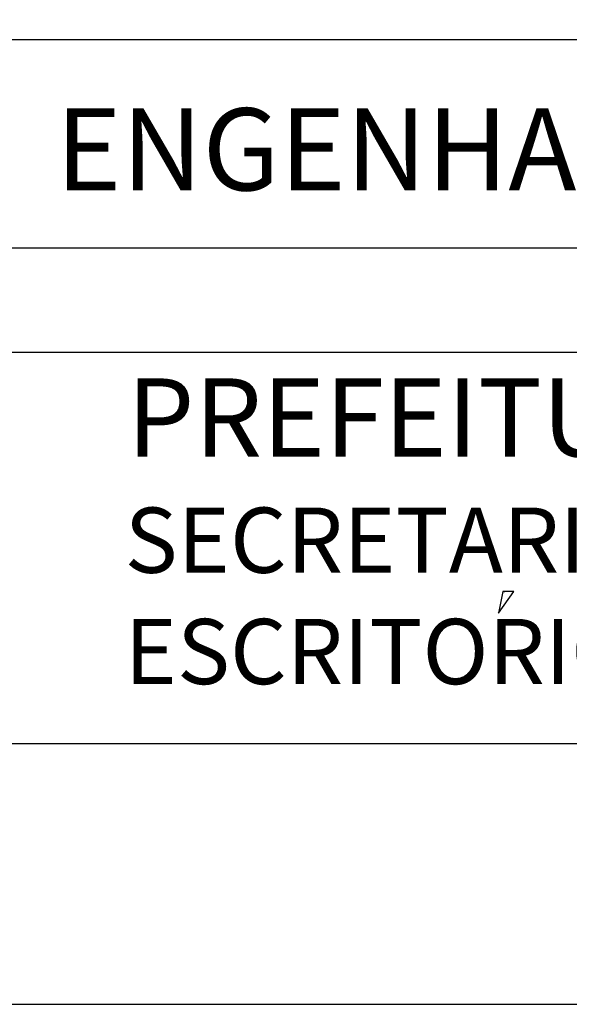
# Model space of a CAD drawing. Extents: x -320 to 1076, y -214 to 93.
# Drawn here: x 489 to 499, y -204 to -185 of the extents above; entities that cross this region are included whole.
import ezdxf

# ---------------------------------------------------------------- set-up
doc = ezdxf.new("R2010")
doc.units = 0
doc.header["$MEASUREMENT"] = 0
doc.linetypes.add('LIN0', pattern=[0])
doc.layers.get('0').update_dxf_attribs({"linetype": 'LIN0'})
doc.layers.add('MALHA', color=4, linetype='LIN0')
doc.styles.add('ROMAND', font='romand')

msp = doc.modelspace()

# ---------------------------------------------------------------- linework, layer by layer
at = {"color": 2}
for p, q in [((498.13034, -195.7024), (498.04913, -196.1183)), ((498.04913, -196.1183), (498.34351, -195.7024)), ((498.13034, -195.7024), (498.17094, -195.7024)), ((498.34351, -195.7024), (498.13034, -195.7024)), ((498.34351, -195.7024), (498.34351, -195.7024))]:
    msp.add_line(p, q, dxfattribs=at)
at = {"color": 6}
msp.add_line((168.74758, -198.61724), (566.24758, -198.61724), dxfattribs=at)
at = {"color": 2}
msp.add_lwpolyline([(155.24758, -203.61724), (571.24758, -203.61724), (571.24758, 93.38276)], dxfattribs=at)
at = {"layer": 'MALHA', "color": 4}
for p, q in [((386.62258, -185.11724), (566.24758, -185.11724)), ((386.62258, -189.11724), (566.24758, -189.11724)), ((386.62258, -191.11724), (566.24758, -191.11724))]:
    msp.add_line(p, q, dxfattribs=at)

# ---------------------------------------------------------------- texts
at = {"color": 4, "style": 'ROMAND'}
for s, height, p in [(' ENGENHARIA E PESQUISAS TECNOLOGICAS S.A.', 1.575, (489.07068, -188.01281)), ('PREFEITURA MUNICIPAL DE PORTO ALEGRE', 1.5, (490.91995, -193.11618))]:
    msp.add_text(s, height=height, dxfattribs=at).set_placement(p)
at = {"layer": 'MALHA', "color": 2, "style": 'ROMAND'}
for s, p in [('SECRETARIA MUNICIPAL DE OBRAS E VIACAO', (490.87693, -195.34437)), ('ESCRITORIO MUNICIPAL DE PROJETOS E OBRAS', (490.87693, -197.47862))]:
    msp.add_text(s, height=1.25, dxfattribs=at).set_placement(p)

doc.saveas('drawing.dxf')
